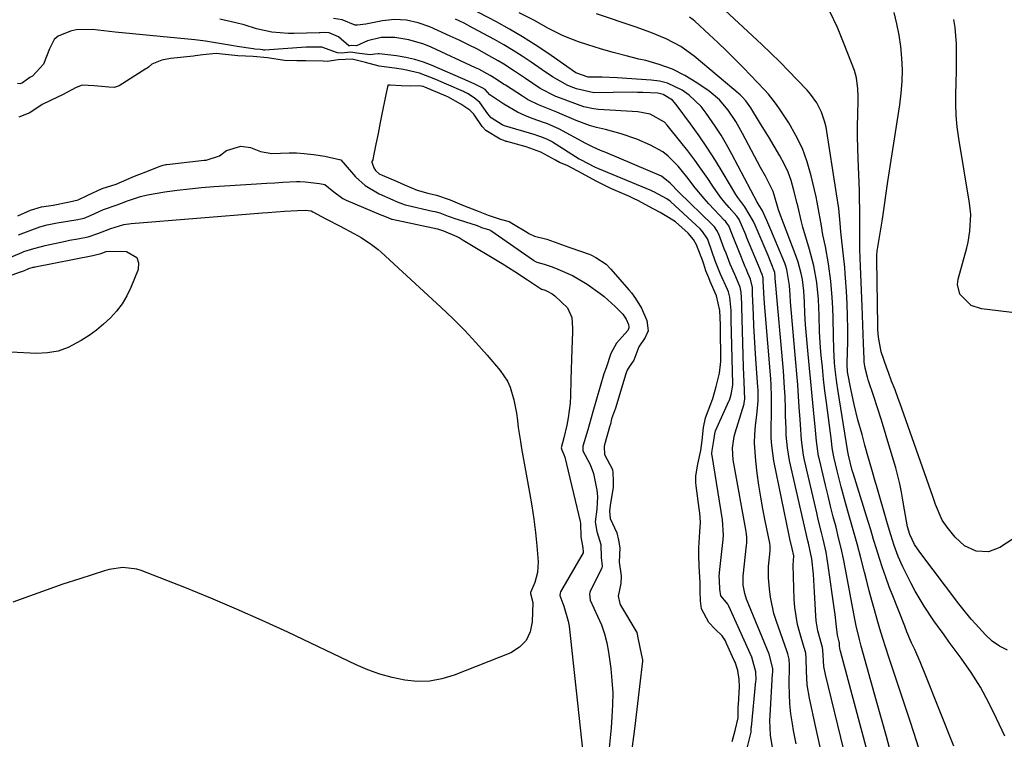
# Model space of a CAD drawing. Units: inches. Extents: x 1820413 to 1825653, y 431586 to 436888.
# Drawn here: x 1825001 to 1825277, y 432361 to 432563 of the extents above; entities that cross this region are included whole.
import ezdxf

# ---------------------------------------------------------------- set-up
doc = ezdxf.new("R2010")
doc.units = ezdxf.units.IN
doc.header["$MEASUREMENT"] = 0
doc.layers.add('7', color=7, linetype='Continuous')
doc.layers.add('8', color=7, linetype='Continuous')

msp = doc.modelspace()

# ---------------------------------------------------------------- linework, layer by layer
at = {"layer": '7', "color": 18}
for points in [[(1825240.61, 432350.62, 1836), (1825231.25, 432385.58, 1836), (1825231.16, 432385.94, 1836), (1825231.02, 432387.05, 1836), (1825230.97, 432387.92, 1836), (1825230.9, 432388.26, 1836), (1825230.42, 432390.09, 1836), (1825230.15, 432392.44, 1836), (1825229.75, 432395.96, 1836), (1825229.59, 432397.13, 1836), (1825227.82, 432409.66, 1836), (1825227.53, 432411.54, 1836), (1825227.2, 432413.4, 1836), (1825226.38, 432417.1, 1836), (1825225.93, 432418.94, 1836), (1825225.04, 432422.62, 1836), (1825224.61, 432424.46, 1836), (1825221.18, 432439.26, 1836), (1825220.89, 432440.66, 1836), (1825220.31, 432444.94, 1836), (1825220.01, 432449.25, 1836), (1825219.92, 432450.69, 1836), (1825219.7, 432454.11, 1836), (1825219.49, 432457.25, 1836), (1825219.26, 432460.4, 1836), (1825219.01, 432463.54, 1836), (1825218.75, 432466.69, 1836), (1825217.24, 432483.75, 1836), (1825217.1, 432485.56, 1836), (1825216.98, 432488.27, 1836), (1825216.24, 432492.81, 1836), (1825215.95, 432493.69, 1836), (1825215.62, 432494.56, 1836), (1825211.7, 432503.92, 1836), (1825210.58, 432506.55, 1836), (1825209.3, 432509.5, 1836), (1825208.43, 432510.8, 1836), (1825207.88, 432511.68, 1836), (1825200.77, 432525.19, 1836), (1825199.3, 432527.87, 1836), (1825197.76, 432530.5, 1836), (1825196.11, 432533.06, 1836), (1825193.6, 432536.7, 1836), (1825192.13, 432538.53, 1836), (1825188.75, 432541.74, 1836), (1825186.85, 432543.11, 1836), (1825182.66, 432545.09, 1836), (1825180.42, 432545.64, 1836), (1825178.11, 432545.98, 1836), (1825168.59, 432546.65, 1836), (1825164.33, 432546.81, 1836), (1825160.39, 432546.79, 1836), (1825156.98, 432548.05, 1836), (1825156.04, 432548.67, 1836), (1825155.7, 432548.91, 1836), (1825155.35, 432549.15, 1836), (1825149.1, 432553.52, 1836), (1825145.59, 432555.89, 1836), (1825142.02, 432558.16, 1836), (1825138.37, 432560.3, 1836), (1825134.67, 432562.34, 1836), (1825122.47, 432568.79, 1836)], [(1825277.37, 432361.71, 1844), (1825275.08, 432366.73, 1844), (1825272.89, 432371.15, 1844), (1825270.53, 432375.47, 1844), (1825267.91, 432379.63, 1844), (1825265.11, 432383.69, 1844), (1825261.8, 432388.18, 1844), (1825260.35, 432390.17, 1844), (1825257.49, 432394.17, 1844), (1825254.72, 432398.22, 1844), (1825252.24, 432402.45, 1844), (1825251.11, 432404.62, 1844), (1825248.81, 432409.31, 1844), (1825247.49, 432412.24, 1844), (1825246.38, 432415.26, 1844), (1825245.39, 432418.33, 1844), (1825244.46, 432421.42, 1844), (1825241.34, 432432.1, 1844), (1825241.07, 432433, 1844), (1825240.06, 432436.63, 1844), (1825238.96, 432440.51, 1844), (1825238.13, 432443.48, 1844), (1825237.71, 432444.97, 1844), (1825237.31, 432446.46, 1844), (1825236.18, 432450.61, 1844), (1825235.09, 432454.91, 1844), (1825234.16, 432459.24, 1844), (1825233.28, 432464.09, 1844), (1825233.17, 432466.04, 1844), (1825233.18, 432466.53, 1844), (1825233.29, 432472.61, 1844), (1825233.3, 432476.13, 1844), (1825233.26, 432479.66, 1844), (1825233.12, 432483.18, 1844), (1825232.92, 432486.7, 1844), (1825232.58, 432491.63, 1844), (1825232.44, 432493.31, 1844), (1825232.12, 432496.66, 1844), (1825231.73, 432500.01, 1844), (1825231.38, 432503.36, 1844), (1825231.18, 432505.82, 1844), (1825230.76, 432509.96, 1844), (1825230.19, 432514.08, 1844), (1825227.2, 432532.72, 1844), (1825226.89, 432534.17, 1844), (1825225.96, 432536.97, 1844), (1825224.58, 432539.59, 1844), (1825222.86, 432542, 1844), (1825221.89, 432543.12, 1844), (1825219.12, 432546.07, 1844), (1825216.69, 432548.6, 1844), (1825214.22, 432551.1, 1844), (1825211.71, 432553.55, 1844), (1825209.16, 432555.97, 1844), (1825196.22, 432568.02, 1844)], [(1825278.15, 432385.92, 1846), (1825275.88, 432387, 1846), (1825273.84, 432388.47, 1846), (1825271.95, 432390.21, 1846), (1825269.17, 432393.27, 1846), (1825267.95, 432394.65, 1846), (1825265.6, 432397.49, 1846), (1825264.47, 432398.95, 1846), (1825253.54, 432413.39, 1846), (1825252.08, 432415.59, 1846), (1825250.71, 432418.37, 1846), (1825250.09, 432420.54, 1846), (1825249.22, 432425.28, 1846), (1825248.81, 432428, 1846), (1825248.42, 432430.3, 1846), (1825247.96, 432432.58, 1846), (1825246.79, 432437.08, 1846), (1825244.6, 432444.47, 1846), (1825243.64, 432447.64, 1846), (1825242.66, 432450.81, 1846), (1825241.65, 432453.97, 1846), (1825240.62, 432457.12, 1846), (1825239.07, 432461.77, 1846), (1825238.81, 432462.6, 1846), (1825238.21, 432465.12, 1846), (1825237.96, 432466.82, 1846), (1825237.89, 432467.68, 1846), (1825237.73, 432472.04, 1846), (1825237.64, 432474.65, 1846), (1825237.55, 432477.26, 1846), (1825237.45, 432479.87, 1846), (1825237.34, 432482.48, 1846), (1825236.87, 432493.65, 1846), (1825236.7, 432498.49, 1846), (1825236.68, 432500.43, 1846), (1825236.69, 432501.4, 1846), (1825236.71, 432504.62, 1846), (1825236.72, 432507.21, 1846), (1825236.7, 432509.79, 1846), (1825236.64, 432512.37, 1846), (1825236.56, 432514.95, 1846), (1825236.22, 432523.91, 1846), (1825236.13, 432527, 1846), (1825236.07, 432530.09, 1846), (1825236.07, 432533.18, 1846), (1825236.11, 432536.27, 1846), (1825236.19, 432540.34, 1846), (1825236.19, 432541.4, 1846), (1825236.14, 432543.51, 1846), (1825235.77, 432546.65, 1846), (1825235.17, 432548.66, 1846), (1825232.33, 432556.08, 1846), (1825230.39, 432560.7, 1846), (1825228.25, 432565.22, 1846)], [(1825225.68, 432358.27, 1832), (1825224.35, 432364.23, 1832), (1825222.58, 432372.39, 1832), (1825221.95, 432376.19, 1832), (1825221.69, 432380.03, 1832), (1825221.63, 432383.7, 1832), (1825221.52, 432385.08, 1832), (1825221.16, 432386.39, 1832), (1825221.1, 432386.58, 1832), (1825219.82, 432390.81, 1832), (1825219.22, 432393.13, 1832), (1825218.45, 432397.84, 1832), (1825218.28, 432400.23, 1832), (1825217.98, 432409.76, 1832), (1825218.13, 432412.42, 1832), (1825217.69, 432414.44, 1832), (1825217.08, 432417.2, 1832), (1825216.89, 432418.12, 1832), (1825212.59, 432439.08, 1832), (1825211.96, 432443.34, 1832), (1825211.83, 432445.48, 1832), (1825211.81, 432448.57, 1832), (1825211.86, 432451.95, 1832), (1825211.9, 432455.34, 1832), (1825211.9, 432457.03, 1832), (1825211.78, 432460.41, 1832), (1825211.67, 432462.1, 1832), (1825210, 432482.09, 1832), (1825209.81, 432484.65, 1832), (1825209.58, 432489.6, 1832), (1825209.57, 432489.93, 1832), (1825209.54, 432490.48, 1832), (1825209.31, 432491.38, 1832), (1825208.93, 432492.26, 1832), (1825208.71, 432492.77, 1832), (1825205, 432501.67, 1832), (1825204.66, 432502.5, 1832), (1825202.86, 432506.82, 1832), (1825202.47, 432507.38, 1832), (1825202.18, 432507.74, 1832), (1825200, 432510.21, 1832), (1825198.79, 432511.64, 1832), (1825197.62, 432513.1, 1832), (1825195.45, 432516.15, 1832), (1825194, 432518.32, 1832), (1825192.2, 432520.95, 1832), (1825190.35, 432523.54, 1832), (1825188.44, 432526.07, 1832), (1825186.47, 432528.57, 1832), (1825182.63, 432533.32, 1832), (1825181.83, 432534.17, 1832), (1825177.85, 432536.45, 1832), (1825174.41, 432537.1, 1832), (1825163.36, 432537.76, 1832), (1825161.96, 432537.91, 1832), (1825159.22, 432538.48, 1832), (1825154.89, 432540.06, 1832), (1825153.7, 432540.52, 1832), (1825151.38, 432541.4, 1832), (1825146.97, 432543.65, 1832), (1825142.82, 432546.38, 1832), (1825139.78, 432548.45, 1832), (1825136.71, 432550.47, 1832), (1825135.13, 432551.42, 1832), (1825131.81, 432553.29, 1832), (1825129.32, 432554.63, 1832), (1825126.81, 432555.92, 1832), (1825124.26, 432557.15, 1832), (1825121.69, 432558.34, 1832), (1825115.94, 432560.9, 1832), (1825112.74, 432562.06, 1832), (1825109.42, 432562.76, 1832), (1825106.03, 432562.95, 1832), (1825104.34, 432562.83, 1832), (1825102.66, 432562.59, 1832), (1825097.99, 432561.71, 1832), (1825095.6, 432561.38, 1832), (1825095, 432561.38, 1832), (1825091.35, 432562.87, 1832), (1825088.92, 432563.27, 1832)], [(1825232.24, 432357.89, 1834), (1825227.02, 432379.1, 1834), (1825226.59, 432381.32, 1834), (1825226.3, 432385.97, 1834), (1825226.21, 432386.67, 1834), (1825226.02, 432387.34, 1834), (1825224.93, 432391.35, 1834), (1825224.46, 432394.15, 1834), (1825224.34, 432395.57, 1834), (1825224.01, 432402.17, 1834), (1825223.91, 432403.86, 1834), (1825223.65, 432407.24, 1834), (1825223.2, 432411.54, 1834), (1825222.26, 432415.92, 1834), (1825222.09, 432416.65, 1834), (1825216.98, 432439.15, 1834), (1825216.63, 432440.92, 1834), (1825216.35, 432442.7, 1834), (1825216.04, 432446.3, 1834), (1825215.97, 432448.11, 1834), (1825215.86, 432451.73, 1834), (1825215.81, 432453.54, 1834), (1825215.69, 432457.16, 1834), (1825215.58, 432459.57, 1834), (1825215.23, 432464.38, 1834), (1825212.93, 432490.36, 1834), (1825212.9, 432490.76, 1834), (1825212.8, 432491.95, 1834), (1825211.84, 432494.54, 1834), (1825210.93, 432496.71, 1834), (1825207.3, 432505.28, 1834), (1825206.89, 432506.26, 1834), (1825204.39, 432510.35, 1834), (1825202.46, 432512.97, 1834), (1825201.89, 432513.88, 1834), (1825198.35, 432519.83, 1834), (1825196.17, 432523.38, 1834), (1825193.92, 432526.89, 1834), (1825191.56, 432530.33, 1834), (1825189.14, 432533.73, 1834), (1825185.14, 432539.17, 1834), (1825184.1, 432540.34, 1834), (1825181.47, 432541.97, 1834), (1825179.95, 432542.27, 1834), (1825175.75, 432542.52, 1834), (1825174.3, 432542.54, 1834), (1825172.85, 432542.55, 1834), (1825162.02, 432542.43, 1834), (1825157.15, 432543.5, 1834), (1825156.42, 432543.82, 1834), (1825154.68, 432544.47, 1834), (1825150.39, 432546.89, 1834), (1825147.56, 432548.82, 1834), (1825144.45, 432550.99, 1834), (1825141.93, 432552.68, 1834), (1825139.37, 432554.32, 1834), (1825136.76, 432555.87, 1834), (1825134.11, 432557.35, 1834), (1825127.97, 432560.67, 1834), (1825125.58, 432561.92, 1834), (1825123.17, 432563.13, 1834)], [(1825245.53, 432356.67, 1838), (1825244.16, 432361.65, 1838), (1825242.78, 432366.64, 1838), (1825241.39, 432371.62, 1838), (1825237.06, 432387.03, 1838), (1825236.56, 432388.91, 1838), (1825235.7, 432392.71, 1838), (1825235.32, 432394.63, 1838), (1825232.67, 432408.62, 1838), (1825232.08, 432411.59, 1838), (1825231.44, 432414.55, 1838), (1825230.74, 432417.49, 1838), (1825230.01, 432420.43, 1838), (1825229.25, 432423.37, 1838), (1825228.5, 432426.3, 1838), (1825227.78, 432429.24, 1838), (1825227.07, 432432.19, 1838), (1825225.36, 432439.4, 1838), (1825225.14, 432440.42, 1838), (1825224.54, 432444.58, 1838), (1825224.33, 432446.68, 1838), (1825224.22, 432447.72, 1838), (1825223.67, 432453.43, 1838), (1825223.29, 432457.33, 1838), (1825222.92, 432461.23, 1838), (1825222.56, 432465.13, 1838), (1825222.21, 432469.03, 1838), (1825221.49, 432477.24, 1838), (1825221.26, 432480.42, 1838), (1825221.15, 432483.61, 1838), (1825220.98, 432486.79, 1838), (1825220.58, 432489.95, 1838), (1825220.25, 432491.69, 1838), (1825219.4, 432494.87, 1838), (1825218.86, 432496.43, 1838), (1825214.22, 432508.56, 1838), (1825213.89, 432509.53, 1838), (1825213.53, 432510.85, 1838), (1825212.36, 432514.65, 1838), (1825210.18, 432518.96, 1838), (1825208.85, 432521.48, 1838), (1825203.78, 432530.99, 1838), (1825201.87, 432534.32, 1838), (1825199.76, 432537.53, 1838), (1825197.31, 432540.44, 1838), (1825194.38, 432542.87, 1838), (1825190.96, 432545.21, 1838), (1825187.58, 432547.26, 1838), (1825184.07, 432549.04, 1838), (1825180.38, 432550.4, 1838), (1825176.58, 432551.48, 1838), (1825174.68, 432551.9, 1838), (1825171.07, 432552.77, 1838), (1825167.48, 432553.7, 1838), (1825163.92, 432554.74, 1838), (1825160.38, 432555.85, 1838), (1825157.76, 432556.71, 1838), (1825153.42, 432558.39, 1838), (1825149.28, 432560.5, 1838), (1825145.19, 432562.77, 1838), (1825141.04, 432564.9, 1838)], [(1825263.08, 432358.92, 1842), (1825255.08, 432379.16, 1842), (1825253.65, 432382.65, 1842), (1825252.11, 432386.09, 1842), (1825251.23, 432388, 1842), (1825249.92, 432391.06, 1842), (1825249.29, 432392.61, 1842), (1825245.92, 432401.12, 1842), (1825244.92, 432403.73, 1842), (1825243.97, 432406.36, 1842), (1825243.07, 432409.01, 1842), (1825242.22, 432411.67, 1842), (1825241.39, 432414.35, 1842), (1825240.57, 432417.02, 1842), (1825239.74, 432419.69, 1842), (1825238.91, 432422.36, 1842), (1825234.82, 432435.58, 1842), (1825234.59, 432436.34, 1842), (1825233.5, 432440.65, 1842), (1825233.36, 432441.55, 1842), (1825230.53, 432459.09, 1842), (1825230.25, 432460.96, 1842), (1825229.79, 432464.72, 1842), (1825229.61, 432466.6, 1842), (1825229.36, 432470.38, 1842), (1825229.29, 432474.16, 1842), (1825229.25, 432479.12, 1842), (1825229.15, 432482.03, 1842), (1825228.97, 432484.94, 1842), (1825228.56, 432489.52, 1842), (1825227.93, 432494.4, 1842), (1825227.04, 432499.23, 1842), (1825226.35, 432502.52, 1842), (1825225.8, 432505.57, 1842), (1825225.31, 432508.62, 1842), (1825224.74, 432511.66, 1842), (1825224.41, 432513.17, 1842), (1825223.07, 432519.05, 1842), (1825221.95, 432522.98, 1842), (1825220.56, 432526.81, 1842), (1825218.77, 432530.46, 1842), (1825216.72, 432534, 1842), (1825214, 432538.16, 1842), (1825213.06, 432539.5, 1842), (1825211.03, 432542.06, 1842), (1825209.93, 432543.27, 1842), (1825204, 432549.45, 1842), (1825201.65, 432551.84, 1842), (1825199.28, 432554.21, 1842), (1825196.86, 432556.53, 1842), (1825194.42, 432558.82, 1842), (1825190.41, 432562.51, 1842), (1825189.93, 432562.91, 1842), (1825188.92, 432563.65, 1842)], [(1825286.69, 432421.69, 1848), (1825276.03, 432414.73, 1848), (1825272.79, 432413.48, 1848), (1825269.33, 432413.68, 1848), (1825266.07, 432415.17, 1848), (1825263.44, 432417.6, 1848), (1825261.18, 432420.48, 1848), (1825259.85, 432422.44, 1848), (1825257.96, 432426.8, 1848), (1825257.15, 432429.05, 1848), (1825247.95, 432455.31, 1848), (1825247.5, 432456.55, 1848), (1825246.59, 432459, 1848), (1825245.63, 432461.44, 1848), (1825244.71, 432463.9, 1848), (1825244.26, 432465.13, 1848), (1825242.69, 432469.66, 1848), (1825241.91, 432473.78, 1848), (1825241.76, 432475.88, 1848), (1825241.73, 432476.93, 1848), (1825241.44, 432495.62, 1848), (1825241.43, 432495.92, 1848), (1825241.49, 432497.09, 1848), (1825241.55, 432497.68, 1848), (1825241.59, 432497.97, 1848), (1825243.02, 432506.93, 1848), (1825243.23, 432508.25, 1848), (1825243.62, 432510.9, 1848), (1825243.99, 432513.56, 1848), (1825244.38, 432516.21, 1848), (1825244.59, 432517.54, 1848), (1825247.94, 432539.07, 1848), (1825248.33, 432542.32, 1848), (1825248.59, 432545.58, 1848), (1825248.63, 432548.84, 1848), (1825248.53, 432552.12, 1848), (1825248.22, 432555.38, 1848), (1825247.76, 432558.61, 1848), (1825247.1, 432561.81, 1848), (1825246.3, 432564.99, 1848)], [(1825212.25, 432358.02, 1828), (1825211.6, 432362.06, 1828), (1825211.44, 432366.15, 1828), (1825211.49, 432367.52, 1828), (1825212.22, 432379.28, 1828), (1825212.24, 432379.64, 1828), (1825212.24, 432380.72, 1828), (1825211.26, 432384.8, 1828), (1825204.91, 432400.22, 1828), (1825204.38, 432401.77, 1828), (1825203.92, 432404.19, 1828), (1825203.94, 432406.64, 1828), (1825204.91, 432415.39, 1828), (1825204.96, 432415.96, 1828), (1825204.99, 432417.68, 1828), (1825204.91, 432418.52, 1828), (1825204.8, 432419.22, 1828), (1825201.32, 432438.31, 1828), (1825201.16, 432439.39, 1828), (1825200.99, 432442.65, 1828), (1825201.41, 432445.87, 1828), (1825201.69, 432446.93, 1828), (1825204.18, 432455.09, 1828), (1825204.27, 432455.4, 1828), (1825204.44, 432456.38, 1828), (1825204.25, 432461.2, 1828), (1825204.07, 432465.38, 1828), (1825203.61, 432482.33, 1828), (1825203.6, 432482.64, 1828), (1825203.58, 432483.26, 1828), (1825203.4, 432486.45, 1828), (1825203.09, 432487.79, 1828), (1825201.56, 432491.43, 1828), (1825200.34, 432494.33, 1828), (1825199.13, 432497.37, 1828), (1825198.65, 432498.63, 1828), (1825197.12, 432502.68, 1828), (1825196.58, 432503.78, 1828), (1825195.86, 432504.78, 1828), (1825195.59, 432505.09, 1828), (1825195.3, 432505.38, 1828), (1825185.85, 432514.51, 1828), (1825183.48, 432517.08, 1828), (1825181.06, 432518.96, 1828), (1825165.35, 432525.62, 1828), (1825163.93, 432526.23, 1828), (1825161.81, 432527.13, 1828), (1825159.73, 432528.16, 1828), (1825152.16, 432532.28, 1828), (1825151.58, 432532.59, 1828), (1825149.65, 432533.44, 1828), (1825148.51, 432533.84, 1828), (1825148.13, 432533.97, 1828), (1825144.68, 432535.22, 1828), (1825142.62, 432536.05, 1828), (1825140.6, 432536.97, 1828), (1825136.74, 432539.2, 1828), (1825132.84, 432541.84, 1828), (1825131.47, 432543.31, 1828), (1825130.68, 432543.82, 1828), (1825128.64, 432544.79, 1828), (1825126.78, 432545.64, 1828), (1825116.66, 432550.04, 1828), (1825114.22, 432550.97, 1828), (1825111.74, 432551.76, 1828), (1825109.2, 432552.33, 1828), (1825106.62, 432552.75, 1828), (1825101.76, 432553.32, 1828), (1825101.45, 432553.34, 1828), (1825100.54, 432553.25, 1828), (1825099.24, 432553.05, 1828), (1825095.5, 432553.56, 1828), (1825093.84, 432553.8, 1828), (1825091.18, 432553.5, 1828), (1825090.1, 432553.66, 1828), (1825085.65, 432555.21, 1828), (1825081.22, 432555.27, 1828), (1825069.62, 432554.41, 1828), (1825069.41, 432554.4, 1828), (1825069.09, 432554.43, 1828), (1825068.31, 432554.56, 1828), (1825066.89, 432554.68, 1828), (1825066.35, 432554.71, 1828), (1825061.9, 432555.42, 1828), (1825060.83, 432555.59, 1828), (1825059.77, 432555.77, 1828), (1825053.03, 432556.89, 1828), (1825050.78, 432557.2, 1828), (1825050.02, 432557.28, 1828), (1825027.61, 432559.42, 1828), (1825026.03, 432559.58, 1828), (1825021.3, 432560.21, 1828), (1825016.65, 432560.11, 1828), (1825015.12, 432559.74, 1828), (1825011.6, 432558.34, 1828), (1825010.47, 432557.42, 1828), (1825009.16, 432554.73, 1828), (1825007.49, 432550.42, 1828), (1825004.46, 432547.04, 1828), (1825003.64, 432546.7, 1828), (1825001.58, 432545.22, 1828), (1825000.93, 432544.95, 1828), (1825000.23, 432545.06, 1828)], [(1825205.15, 432358.74, 1826), (1825206.19, 432362.92, 1826), (1825206.22, 432363.93, 1826), (1825206.23, 432364.15, 1826), (1825206.24, 432364.26, 1826), (1825207.51, 432377.18, 1826), (1825207.55, 432377.62, 1826), (1825207.49, 432379.82, 1826), (1825206.34, 432383.91, 1826), (1825199.88, 432398.3, 1826), (1825199.82, 432398.43, 1826), (1825199.61, 432398.8, 1826), (1825199.26, 432399.26, 1826), (1825197.69, 432401.12, 1826), (1825197.41, 432403.06, 1826), (1825197.32, 432405.39, 1826), (1825197.25, 432406.75, 1826), (1825197.27, 432407.42, 1826), (1825197.28, 432407.55, 1826), (1825197.3, 432407.68, 1826), (1825198.31, 432417.01, 1826), (1825198.42, 432418.24, 1826), (1825198.18, 432422.46, 1826), (1825195.21, 432440.61, 1826), (1825195.18, 432440.77, 1826), (1825195.15, 432441.25, 1826), (1825195.21, 432442, 1826), (1825195.74, 432444.76, 1826), (1825196.07, 432447.21, 1826), (1825196.14, 432447.4, 1826), (1825196.18, 432447.5, 1826), (1825199.96, 432455.79, 1826), (1825200, 432455.88, 1826), (1825200.19, 432456.38, 1826), (1825200.57, 432457.71, 1826), (1825201.01, 432460.3, 1826), (1825201, 432460.58, 1826), (1825200.62, 432478.69, 1826), (1825200.6, 432479.54, 1826), (1825200.57, 432481.24, 1826), (1825200.2, 432485.07, 1826), (1825199.8, 432486.5, 1826), (1825199.54, 432487.19, 1826), (1825197.61, 432491.53, 1826), (1825196.64, 432493.85, 1826), (1825196.29, 432494.79, 1826), (1825196.11, 432495.27, 1826), (1825194.09, 432500.91, 1826), (1825193.9, 432501.37, 1826), (1825192.56, 432503.48, 1826), (1825191.86, 432504.2, 1826), (1825183.6, 432511.83, 1826), (1825183.42, 432511.99, 1826), (1825182.49, 432512.62, 1826), (1825180.1, 432513.96, 1826), (1825178.88, 432514.59, 1826), (1825178.58, 432514.73, 1826), (1825178.44, 432514.79, 1826), (1825178.3, 432514.85, 1826), (1825163.11, 432521.19, 1826), (1825162.3, 432521.56, 1826), (1825158.39, 432523.58, 1826), (1825157.95, 432523.82, 1826), (1825150.44, 432528.52, 1826), (1825150.1, 432528.73, 1826), (1825149.05, 432529.31, 1826), (1825147.41, 432529.98, 1826), (1825146.01, 432530.43, 1826), (1825145.54, 432530.57, 1826), (1825136.98, 432533.12, 1826), (1825136.28, 432533.37, 1826), (1825133.24, 432535.39, 1826), (1825132.29, 432536.52, 1826), (1825130.06, 432539.7, 1826), (1825128.46, 432541.03, 1826), (1825126.57, 432542.21, 1826), (1825126.01, 432542.49, 1826), (1825125.72, 432542.63, 1826), (1825125.44, 432542.76, 1826), (1825120.65, 432544.88, 1826), (1825117.63, 432546.17, 1826), (1825113.05, 432547.96, 1826), (1825108.63, 432548.95, 1826), (1825106.03, 432549.31, 1826), (1825101.74, 432549.89, 1826), (1825097.9, 432550.93, 1826), (1825094.16, 432551.86, 1826), (1825090.29, 432551.68, 1826), (1825087.16, 432551.22, 1826), (1825086.01, 432551.26, 1826), (1825081.21, 432551.35, 1826), (1825078.64, 432551.41, 1826), (1825075.15, 432551.46, 1826), (1825070.38, 432552.19, 1826), (1825066.4, 432552.63, 1826), (1825062.08, 432552.83, 1826), (1825057.64, 432553.26, 1826), (1825056.02, 432553.4, 1826), (1825052.21, 432553.07, 1826), (1825050.06, 432552.75, 1826), (1825049.62, 432552.7, 1826), (1825043.22, 432552.02, 1826), (1825040.71, 432551.54, 1826), (1825037.95, 432550.45, 1826), (1825036.96, 432549.61, 1826), (1825036.6, 432549.35, 1826), (1825036.24, 432549.11, 1826), (1825028.81, 432544.35, 1826), (1825027.36, 432543.88, 1826), (1825025.83, 432543.95, 1826), (1825021.76, 432544.4, 1826), (1825018.34, 432544.54, 1826), (1825016.66, 432543.92, 1826), (1825012.85, 432541.85, 1826), (1825011.46, 432541.2, 1826), (1825007.14, 432539.17, 1826), (1825003.71, 432536.79, 1826), (1825000.6, 432535.6, 1826)], [(1825200.82, 432360.26, 1824), (1825201.71, 432363.35, 1824), (1825202.51, 432366.88, 1824), (1825202.57, 432370.01, 1824), (1825202.61, 432370.69, 1824), (1825202.93, 432375.61, 1824), (1825202.85, 432377.69, 1824), (1825202.42, 432380.17, 1824), (1825201.66, 432382.56, 1824), (1825201.46, 432383.03, 1824), (1825199.31, 432387.81, 1824), (1825198.94, 432388.55, 1824), (1825198.04, 432389.95, 1824), (1825196.08, 432391.77, 1824), (1825194.26, 432393.64, 1824), (1825192.27, 432397.55, 1824), (1825192, 432399.8, 1824), (1825191.91, 432402.55, 1824), (1825191.86, 432405.02, 1824), (1825191.62, 432409.43, 1824), (1825191.46, 432412.65, 1824), (1825191.46, 432414.68, 1824), (1825191.81, 432419.16, 1824), (1825191.92, 432421.82, 1824), (1825191.77, 432424.41, 1824), (1825191.62, 432425.69, 1824), (1825190.76, 432432.05, 1824), (1825190.66, 432432.97, 1824), (1825190.66, 432434.83, 1824), (1825191.2, 432438.17, 1824), (1825192.02, 432441.93, 1824), (1825192.43, 432444.8, 1824), (1825192.82, 432448.46, 1824), (1825193.39, 432451.18, 1824), (1825194.91, 432455.03, 1824), (1825195.4, 432456.55, 1824), (1825196.38, 432459.96, 1824), (1825197.27, 432463.64, 1824), (1825197.69, 432466.98, 1824), (1825197.72, 432467.83, 1824), (1825197.72, 432468.26, 1824), (1825197.71, 432468.68, 1824), (1825197.62, 432475.06, 1824), (1825197.59, 432477.28, 1824), (1825197.41, 432481.26, 1824), (1825196.45, 432485.41, 1824), (1825194.71, 432489.45, 1824), (1825194.26, 432490.43, 1824), (1825193.51, 432492.4, 1824), (1825192.9, 432494.29, 1824), (1825192.59, 432495.18, 1824), (1825190.89, 432499.71, 1824), (1825190.02, 432501.26, 1824), (1825188.46, 432503.04, 1824), (1825184.95, 432506.16, 1824), (1825182.96, 432507.42, 1824), (1825180.65, 432508.77, 1824), (1825177.47, 432510.52, 1824), (1825174.6, 432512.04, 1824), (1825173.15, 432512.76, 1824), (1825172.4, 432513.1, 1824), (1825172.03, 432513.26, 1824), (1825166.81, 432515.53, 1824), (1825166.39, 432515.71, 1824), (1825162.67, 432517.57, 1824), (1825159.8, 432519.15, 1824), (1825157.52, 432520.45, 1824), (1825154.56, 432521.97, 1824), (1825152.36, 432522.87, 1824), (1825151.23, 432523.45, 1824), (1825147.11, 432525.74, 1824), (1825142.98, 432527.21, 1824), (1825137.6, 432528.72, 1824), (1825137.38, 432528.78, 1824), (1825136.71, 432529, 1824), (1825135.75, 432529.38, 1824), (1825131.71, 432531.82, 1824), (1825130.71, 432532.93, 1824), (1825128.32, 432536.41, 1824), (1825127.24, 432537.5, 1824), (1825124.69, 432539.24, 1824), (1825121.07, 432541.3, 1824), (1825120.59, 432541.51, 1824), (1825114.58, 432544.03, 1824), (1825114.15, 432544.2, 1824), (1825113.01, 432544.41, 1824), (1825110.47, 432544.25, 1824), (1825107.92, 432544.32, 1824), (1825104.86, 432544.53, 1824), (1825104.2, 432544.58, 1824), (1825104.16, 432544.38, 1824), (1825104.11, 432544.12, 1824), (1825103.47, 432541.03, 1824), (1825102.64, 432536.87, 1824), (1825102.08, 432534.07, 1824), (1825101.45, 432530.96, 1824), (1825100.86, 432528.03, 1824), (1825100.19, 432524.74, 1824), (1825099.99, 432523.57, 1824), (1825099.73, 432523.12, 1824), (1825099.68, 432522.96, 1824), (1825100.23, 432521.38, 1824), (1825100.68, 432520.58, 1824), (1825101.76, 432519.7, 1824), (1825102.6, 432519.25, 1824), (1825106.79, 432517.5, 1824), (1825108.84, 432516.58, 1824), (1825112.42, 432515.07, 1824), (1825115.42, 432514.26, 1824), (1825117.83, 432513.64, 1824), (1825121.7, 432512.33, 1824), (1825124.97, 432510.97, 1824), (1825129.55, 432509.2, 1824), (1825132.32, 432508.04, 1824), (1825135.77, 432506.94, 1824), (1825138.23, 432506.23, 1824), (1825138.75, 432505.98, 1824), (1825139, 432505.83, 1824), (1825143.38, 432503.15, 1824), (1825143.75, 432502.93, 1824), (1825145.37, 432502.19, 1824), (1825148.82, 432501.31, 1824), (1825152.92, 432499.85, 1824), (1825155.01, 432499.05, 1824), (1825155.54, 432498.87, 1824), (1825160.75, 432497.11, 1824), (1825161.2, 432496.94, 1824), (1825162.61, 432496.19, 1824), (1825165.53, 432494.25, 1824), (1825166.67, 432493.01, 1824), (1825166.8, 432492.87, 1824), (1825171.84, 432487.12, 1824), (1825172.57, 432486.24, 1824), (1825173.7, 432484.69, 1824), (1825175.37, 432481.91, 1824), (1825176.91, 432478.48, 1824), (1825177.24, 432475.54, 1824), (1825176.42, 432473.67, 1824), (1825174.67, 432471.04, 1824), (1825173.23, 432467.32, 1824), (1825171.93, 432465.42, 1824), (1825171.42, 432464.54, 1824), (1825171.21, 432464.03, 1824), (1825171.11, 432463.77, 1824), (1825171.03, 432463.51, 1824), (1825168.15, 432453.85, 1824), (1825166.98, 432450.85, 1824), (1825166.67, 432449.4, 1824), (1825166.58, 432449.05, 1824), (1825166.53, 432448.88, 1824), (1825164.98, 432443.55, 1824), (1825164.88, 432443.1, 1824), (1825165.04, 432440.82, 1824), (1825167.28, 432436.59, 1824), (1825167.4, 432435.7, 1824), (1825167.42, 432433.45, 1824), (1825167.49, 432431.81, 1824), (1825167.46, 432431.63, 1824), (1825166.62, 432426.52, 1824), (1825166.45, 432424.93, 1824), (1825166.57, 432422.89, 1824), (1825168.48, 432418.81, 1824), (1825168.95, 432416.76, 1824), (1825169.35, 432414.6, 1824), (1825169.17, 432410.65, 1824), (1825169.67, 432406.74, 1824), (1825169.6, 432404.66, 1824), (1825168.81, 432401.06, 1824), (1825169.31, 432399.03, 1824), (1825169.55, 432398.57, 1824), (1825173.83, 432391.32, 1824), (1825174.05, 432390.85, 1824), (1825174.5, 432388.94, 1824), (1825175.35, 432384.83, 1824), (1825175.68, 432383.22, 1824), (1825175.69, 432382.93, 1824), (1825175.67, 432382.79, 1824), (1825174.84, 432375.68, 1824), (1825174.47, 432372.52, 1824), (1825174.09, 432369.36, 1824), (1825173.7, 432366.2, 1824), (1825173.31, 432363.04, 1824), (1825172.6, 432357.44, 1824)], [(1825000.29, 432507.88, 1826), (1825003.91, 432509.41, 1826), (1825006.95, 432510.36, 1826), (1825010.28, 432510.89, 1826), (1825014.86, 432511.77, 1826), (1825017.21, 432512.4, 1826), (1825019.95, 432513.62, 1826), (1825023.99, 432515.53, 1826), (1825027.88, 432516.78, 1826), (1825032.42, 432518.72, 1826), (1825033.56, 432519.18, 1826), (1825036.99, 432520.49, 1826), (1825040.01, 432521.71, 1826), (1825041.11, 432522.11, 1826), (1825041.86, 432522.27, 1826), (1825042.12, 432522.31, 1826), (1825052.66, 432523.47, 1826), (1825053.23, 432523.54, 1826), (1825056.93, 432524.67, 1826), (1825058.9, 432526.19, 1826), (1825062.88, 432527.39, 1826), (1825065.62, 432527.07, 1826), (1825068.48, 432525.93, 1826), (1825071.62, 432525.37, 1826), (1825076.48, 432525.55, 1826), (1825077, 432525.57, 1826), (1825078.57, 432525.54, 1826), (1825080.66, 432525.37, 1826), (1825083.31, 432525.05, 1826), (1825086.49, 432524.65, 1826), (1825091, 432523.6, 1826), (1825093.98, 432520.14, 1826), (1825095.15, 432518.77, 1826), (1825097.82, 432516.42, 1826), (1825101.72, 432514.06, 1826), (1825105.61, 432512.37, 1826), (1825106.81, 432511.83, 1826), (1825109.04, 432510.96, 1826), (1825109.56, 432510.83, 1826), (1825116.76, 432509.21, 1826), (1825117.34, 432509.08, 1826), (1825118.78, 432508.71, 1826), (1825121.17, 432507.8, 1826), (1825122.27, 432507.36, 1826), (1825122.72, 432507.21, 1826), (1825129, 432505.22, 1826), (1825129.23, 432505.15, 1826), (1825130.48, 432504.61, 1826), (1825132.7, 432503.92, 1826), (1825133.13, 432503.7, 1826), (1825145.07, 432495.41, 1826), (1825145.29, 432495.27, 1826), (1825145.98, 432494.89, 1826), (1825148.05, 432494.31, 1826), (1825150.37, 432493.51, 1826), (1825151.89, 432492.9, 1826), (1825155.99, 432491.1, 1826), (1825160.11, 432488.66, 1826), (1825163.77, 432486.07, 1826), (1825164.89, 432485.23, 1826), (1825168.03, 432482.44, 1826), (1825170.16, 432480.21, 1826), (1825171.07, 432478.81, 1826), (1825171.73, 432477.37, 1826), (1825171.88, 432476.56, 1826), (1825171.87, 432476.41, 1826), (1825171.56, 432475.7, 1826), (1825168.37, 432472.13, 1826), (1825166.77, 432469.16, 1826), (1825165.44, 432465.21, 1826), (1825164.87, 432463.46, 1826), (1825163.81, 432459.93, 1826), (1825161.76, 432452.81, 1826), (1825160.78, 432449.43, 1826), (1825160.29, 432447.74, 1826), (1825158.96, 432443.23, 1826), (1825158.97, 432441.85, 1826), (1825160.98, 432438.04, 1826), (1825161.92, 432435.55, 1826), (1825162.86, 432430.8, 1826), (1825163.01, 432429.04, 1826), (1825162.86, 432425.5, 1826), (1825162.43, 432421.95, 1826), (1825162.85, 432419.26, 1826), (1825163.98, 432415.59, 1826), (1825164.1, 432411.89, 1826), (1825164.36, 432409.51, 1826), (1825164.24, 432409.04, 1826), (1825164.14, 432408.81, 1826), (1825160.99, 432402.41, 1826), (1825160.86, 432402.07, 1826), (1825160.76, 432401.72, 1826), (1825160.96, 432399.92, 1826), (1825163.09, 432395.44, 1826), (1825164.13, 432393, 1826), (1825165.01, 432390.51, 1826), (1825165.65, 432387.95, 1826), (1825166.13, 432385.34, 1826), (1825166.77, 432380.75, 1826), (1825167.12, 432377.37, 1826), (1825167.32, 432373.97, 1826), (1825167.29, 432370.58, 1826), (1825167.12, 432367.18, 1826), (1825166.86, 432364.14, 1826), (1825166.68, 432362.26, 1826), (1825166.28, 432358.49, 1826)], [(1825000.47, 432502.55, 1828), (1825005.77, 432504.53, 1828), (1825006.46, 432504.77, 1828), (1825008.54, 432505.38, 1828), (1825011.38, 432505.94, 1828), (1825017.17, 432506.85, 1828), (1825017.99, 432507, 1828), (1825018.91, 432507.22, 1828), (1825020.86, 432508.02, 1828), (1825024.37, 432509.64, 1828), (1825028.17, 432510.97, 1828), (1825031.1, 432512.09, 1828), (1825034.8, 432513.28, 1828), (1825036.68, 432513.72, 1828), (1825041.6, 432514.56, 1828), (1825045.03, 432515.06, 1828), (1825048.47, 432515.48, 1828), (1825051.92, 432515.81, 1828), (1825055.38, 432516.08, 1828), (1825065.78, 432516.74, 1828), (1825070.23, 432517.01, 1828), (1825072.46, 432517.14, 1828), (1825074.69, 432517.28, 1828), (1825078.54, 432517.5, 1828), (1825079.45, 432517.52, 1828), (1825080.97, 432517.42, 1828), (1825084.98, 432516.92, 1828), (1825086.5, 432516.65, 1828), (1825088.99, 432514.56, 1828), (1825091.54, 432512.7, 1828), (1825092.5, 432512.24, 1828), (1825102.23, 432508.13, 1828), (1825102.54, 432508.01, 1828), (1825104.17, 432507.37, 1828), (1825105.2, 432506.95, 1828), (1825105.3, 432506.92, 1828), (1825105.39, 432506.9, 1828), (1825118.1, 432504.2, 1828), (1825118.39, 432504.14, 1828), (1825118.99, 432503.97, 1828), (1825119.86, 432503.62, 1828), (1825123.59, 432502.03, 1828), (1825124.47, 432501.57, 1828), (1825125.33, 432501.07, 1828), (1825136.25, 432494.45, 1828), (1825139.86, 432492.2, 1828), (1825143.4, 432489.85, 1828), (1825147.32, 432487.29, 1828), (1825147.45, 432487.26, 1828), (1825148.34, 432486.98, 1828), (1825148.88, 432486.75, 1828), (1825150.34, 432485.99, 1828), (1825151.07, 432485.42, 1828), (1825154.67, 432481.99, 1828), (1825155.83, 432479.3, 1828), (1825156.05, 432476.21, 1828), (1825156.04, 432475.18, 1828), (1825155.85, 432470.44, 1828), (1825155.74, 432467.56, 1828), (1825155.64, 432464.68, 1828), (1825155.56, 432461.79, 1828), (1825155.45, 432457.34, 1828), (1825155.34, 432455.25, 1828), (1825154.83, 432451.1, 1828), (1825154.43, 432449.04, 1828), (1825153.64, 432445.52, 1828), (1825152.88, 432442.71, 1828), (1825153.01, 432442.17, 1828), (1825153.61, 432440.87, 1828), (1825153.84, 432440.1, 1828), (1825158.18, 432422.06, 1828), (1825158.3, 432421.46, 1828), (1825158.33, 432417.74, 1828), (1825158.97, 432414.62, 1828), (1825159.07, 432413.49, 1828), (1825158.98, 432413.22, 1828), (1825152.69, 432402.28, 1828), (1825152.53, 432401.88, 1828), (1825152.51, 432401.24, 1828), (1825153.63, 432398.29, 1828), (1825154.85, 432394.09, 1828), (1825155.07, 432392.64, 1828), (1825158.92, 432357.16, 1828)], [(1824977.32, 432483.63, 1832), (1825001.1, 432492.14, 1832), (1825001.45, 432492.27, 1832), (1825002.16, 432492.54, 1832), (1825003.36, 432493.03, 1832), (1825004.6, 432493.41, 1832), (1825004.9, 432493.48, 1832), (1825005.21, 432493.54, 1832), (1825021.34, 432496.77, 1832), (1825022.54, 432496.99, 1832), (1825023.67, 432497.31, 1832), (1825024.36, 432497.58, 1832), (1825025.11, 432497.84, 1832), (1825025.92, 432497.98, 1832), (1825030.83, 432497.81, 1832), (1825033.75, 432496.15, 1832), (1825034.16, 432494.65, 1832), (1825034.06, 432492.8, 1832), (1825032, 432487.71, 1832), (1825030.89, 432485.38, 1832), (1825029.6, 432483.17, 1832), (1825028.04, 432481.14, 1832), (1825026.31, 432479.22, 1832), (1825024.39, 432477.46, 1832), (1825022.4, 432475.8, 1832), (1825020.3, 432474.27, 1832), (1825018.13, 432472.84, 1832), (1825014.47, 432470.91, 1832), (1825011.63, 432469.9, 1832), (1825008.65, 432469.4, 1832), (1825005.58, 432469.25, 1832), (1824998.39, 432469.54, 1832)]]:
    msp.add_polyline3d(points, dxfattribs=at)
at = {"layer": '8', "color": 18}
for points in [[(1825218.8, 432359.57, 1830), (1825218.11, 432363.3, 1830), (1825217.77, 432365.26, 1830), (1825217.37, 432368.02, 1830), (1825217.07, 432370.79, 1830), (1825216.92, 432373.57, 1830), (1825216.88, 432376.36, 1830), (1825216.94, 432381.39, 1830), (1825216.94, 432381.67, 1830), (1825216.84, 432383.34, 1830), (1825216.45, 432384.92, 1830), (1825216.19, 432385.69, 1830), (1825213.29, 432393.97, 1830), (1825212.6, 432396.21, 1830), (1825211.61, 432400.78, 1830), (1825211.31, 432403.11, 1830), (1825211.08, 432406.23, 1830), (1825211.1, 432409.38, 1830), (1825211.51, 432413.76, 1830), (1825211.57, 432414.92, 1830), (1825211.53, 432415.36, 1830), (1825211.47, 432415.76, 1830), (1825211.44, 432415.96, 1830), (1825210.14, 432422.22, 1830), (1825209.49, 432425.55, 1830), (1825208.89, 432428.89, 1830), (1825208.37, 432432.24, 1830), (1825207.9, 432435.6, 1830), (1825207.46, 432439.08, 1830), (1825207.13, 432444.01, 1830), (1825207.22, 432446.48, 1830), (1825207.42, 432448.95, 1830), (1825207.77, 432451.91, 1830), (1825208.12, 432455.89, 1830), (1825208.14, 432458.88, 1830), (1825208.08, 432459.87, 1830), (1825207.5, 432467.61, 1830), (1825207.28, 432470.73, 1830), (1825207.09, 432473.86, 1830), (1825206.93, 432476.98, 1830), (1825206.8, 432480.11, 1830), (1825206.59, 432485.97, 1830), (1825206.57, 432486.75, 1830), (1825206.54, 432487.71, 1830), (1825206.03, 432490.05, 1830), (1825205.3, 432491.72, 1830), (1825204.78, 432492.94, 1830), (1825204.53, 432493.55, 1830), (1825202.69, 432498.04, 1830), (1825201.28, 432501.53, 1830), (1825199.88, 432505.03, 1830), (1825199.36, 432505.83, 1830), (1825198.96, 432506.33, 1830), (1825198.75, 432506.57, 1830), (1825194.3, 432511.27, 1830), (1825192.99, 432512.71, 1830), (1825190.5, 432515.69, 1830), (1825188.12, 432518.78, 1830), (1825185.65, 432521.77, 1830), (1825182.88, 432524.64, 1830), (1825181.37, 432525.85, 1830), (1825177.95, 432527.73, 1830), (1825174.05, 432529.36, 1830), (1825169.74, 432530.93, 1830), (1825165.3, 432532.09, 1830), (1825162.78, 432532.69, 1830), (1825160.85, 432533.24, 1830), (1825157.1, 432534.65, 1830), (1825153.17, 432536.36, 1830), (1825151.59, 432537.01, 1830), (1825150.71, 432537.33, 1830), (1825146.49, 432539, 1830), (1825143.43, 432540.55, 1830), (1825141.95, 432541.44, 1830), (1825137.2, 432544.51, 1830), (1825136.67, 432544.86, 1830), (1825134.57, 432546.26, 1830), (1825132.96, 432547.26, 1830), (1825129.72, 432549, 1830), (1825128.83, 432549.42, 1830), (1825116.31, 432555.22, 1830), (1825114.29, 432556.05, 1830), (1825110.1, 432557.28, 1830), (1825106.19, 432557.94, 1830), (1825102.3, 432557.92, 1830), (1825098.48, 432556.99, 1830), (1825095.4, 432555.61, 1830), (1825094.03, 432555.66, 1830), (1825093.48, 432555.58, 1830), (1825093.3, 432555.58, 1830), (1825093.25, 432555.6, 1830), (1825090.34, 432558.11, 1830), (1825087.76, 432559.23, 1830), (1825086.06, 432559.3, 1830), (1825085.18, 432559.29, 1830), (1825084.89, 432559.28, 1830), (1825077.82, 432559.06, 1830), (1825076.26, 432559.06, 1830), (1825071.58, 432559.45, 1830), (1825067.34, 432560.36, 1830), (1825063.87, 432561.46, 1830), (1825061.52, 432562.07, 1830), (1825057.02, 432563.09, 1830)], [(1825253.15, 432358.71, 1840), (1825251.92, 432362.47, 1840), (1825250.69, 432366.22, 1840), (1825244.85, 432383.91, 1840), (1825243.99, 432386.55, 1840), (1825243.15, 432389.2, 1840), (1825242.34, 432391.86, 1840), (1825241.54, 432394.52, 1840), (1825240.78, 432397.19, 1840), (1825240.03, 432399.87, 1840), (1825239.32, 432402.56, 1840), (1825238.63, 432405.25, 1840), (1825237.98, 432407.82, 1840), (1825236.96, 432411.79, 1840), (1825235.92, 432415.76, 1840), (1825234.84, 432419.72, 1840), (1825233.73, 432423.67, 1840), (1825232.71, 432427.25, 1840), (1825231.48, 432431.76, 1840), (1825230.33, 432436.28, 1840), (1825229.39, 432440.2, 1840), (1825228.97, 432442.75, 1840), (1825228.71, 432444.67, 1840), (1825227.31, 432455.41, 1840), (1825226.9, 432458.72, 1840), (1825226.52, 432462.04, 1840), (1825226.18, 432465.36, 1840), (1825225.87, 432468.69, 1840), (1825225.68, 432470.82, 1840), (1825225.37, 432475.35, 1840), (1825225.24, 432479.88, 1840), (1825225.06, 432484.41, 1840), (1825224.58, 432489.14, 1840), (1825223.78, 432493.83, 1840), (1825222.6, 432498.43, 1840), (1825220.73, 432504.68, 1840), (1825220.21, 432506.55, 1840), (1825219.34, 432510.33, 1840), (1825219.12, 432511.28, 1840), (1825218.12, 432515.32, 1840), (1825217.4, 432517.77, 1840), (1825216.54, 432520.16, 1840), (1825215.46, 432522.47, 1840), (1825214.25, 432524.71, 1840), (1825211.01, 432530.13, 1840), (1825210.2, 432531.48, 1840), (1825208.56, 432534.19, 1840), (1825206.07, 432538.23, 1840), (1825204.72, 432540.15, 1840), (1825203.67, 432541.29, 1840), (1825203.09, 432541.82, 1840), (1825190.17, 432552.68, 1840), (1825186.43, 432555.4, 1840), (1825182.35, 432557.57, 1840), (1825178.05, 432559.36, 1840), (1825173.67, 432560.94, 1840), (1825162.79, 432564.58, 1840)], [(1825293.45, 432479.05, 1850), (1825270.88, 432481.77, 1850), (1825267.97, 432482.68, 1850), (1825264.77, 432485.83, 1850), (1825264.13, 432488.59, 1850), (1825264.3, 432490.08, 1850), (1825266.7, 432498.9, 1850), (1825267.07, 432500.44, 1850), (1825267.62, 432503.55, 1850), (1825267.85, 432508.28, 1850), (1825267.53, 432511.42, 1850), (1825264.49, 432529.58, 1850), (1825264.04, 432532.83, 1850), (1825263.73, 432536.08, 1850), (1825263.62, 432539.35, 1850), (1825263.64, 432542.63, 1850), (1825263.71, 432544.59, 1850), (1825263.84, 432549.2, 1850), (1825263.88, 432553.81, 1850), (1825263.83, 432556.12, 1850), (1825263.45, 432560.7, 1850), (1825263.13, 432562.98, 1850)], [(1824997.23, 432495.83, 1830), (1825001.44, 432497.6, 1830), (1825002, 432497.81, 1830), (1825004.78, 432498.71, 1830), (1825006.92, 432499.29, 1830), (1825008, 432499.54, 1830), (1825013.72, 432500.78, 1830), (1825014.86, 432501.01, 1830), (1825017.14, 432501.45, 1830), (1825020.09, 432501.96, 1830), (1825022.76, 432502.92, 1830), (1825025.19, 432503.87, 1830), (1825026.44, 432504.32, 1830), (1825030.08, 432505.39, 1830), (1825032.17, 432505.68, 1830), (1825068.97, 432508.72, 1830), (1825070.51, 432508.84, 1830), (1825075.15, 432509.16, 1830), (1825078.87, 432509.39, 1830), (1825081.02, 432509.49, 1830), (1825082.68, 432509.29, 1830), (1825083.17, 432509.03, 1830), (1825086.78, 432507, 1830), (1825090.82, 432504.98, 1830), (1825094.69, 432502.9, 1830), (1825096.7, 432501.75, 1830), (1825099.62, 432499.86, 1830), (1825101.44, 432498.44, 1830), (1825102.31, 432497.68, 1830), (1825119.06, 432482.23, 1830), (1825122.45, 432479, 1830), (1825125.76, 432475.68, 1830), (1825128.94, 432472.25, 1830), (1825132.04, 432468.74, 1830), (1825135.68, 432464.47, 1830), (1825137.76, 432461.41, 1830), (1825138.51, 432459.73, 1830), (1825139.56, 432456.15, 1830), (1825140.28, 432452.46, 1830), (1825140.57, 432450.41, 1830), (1825140.82, 432448.44, 1830), (1825141.41, 432444.52, 1830), (1825141.74, 432442.57, 1830), (1825144, 432430.13, 1830), (1825144.61, 432426.41, 1830), (1825145.16, 432422.69, 1830), (1825145.6, 432418.94, 1830), (1825145.98, 432415.19, 1830), (1825146.35, 432410.71, 1830), (1825146.24, 432407.73, 1830), (1825145.42, 432404.86, 1830), (1825144.24, 432402.05, 1830), (1825144.24, 432401.79, 1830), (1825144.86, 432399.26, 1830), (1825144.74, 432393.83, 1830), (1825144.14, 432391.03, 1830), (1825143.03, 432388.59, 1830), (1825141.13, 432386.7, 1830), (1825138.71, 432385.18, 1830), (1825122.79, 432378.87, 1830), (1825119.39, 432377.84, 1830), (1825115.96, 432377.2, 1830), (1825112.46, 432377.14, 1830), (1825108.93, 432377.46, 1830), (1825105.41, 432378.23, 1830), (1825101.95, 432379.19, 1830), (1825098.58, 432380.42, 1830), (1825095.26, 432381.83, 1830), (1825076.11, 432390.93, 1830), (1825068.95, 432394.24, 1830), (1825061.75, 432397.45, 1830), (1825054.49, 432400.51, 1830), (1825047.18, 432403.47, 1830), (1825034.98, 432408.27, 1830), (1825033.73, 432408.68, 1830), (1825029.84, 432409.12, 1830), (1825025.92, 432408.54, 1830), (1825024.64, 432408.18, 1830), (1825017.7, 432405.96, 1830), (1825012.98, 432404.4, 1830), (1825008.27, 432402.79, 1830), (1825003.59, 432401.11, 1830), (1824998.93, 432399.37, 1830)]]:
    msp.add_polyline3d(points, dxfattribs=at)

doc.saveas('drawing.dxf')
